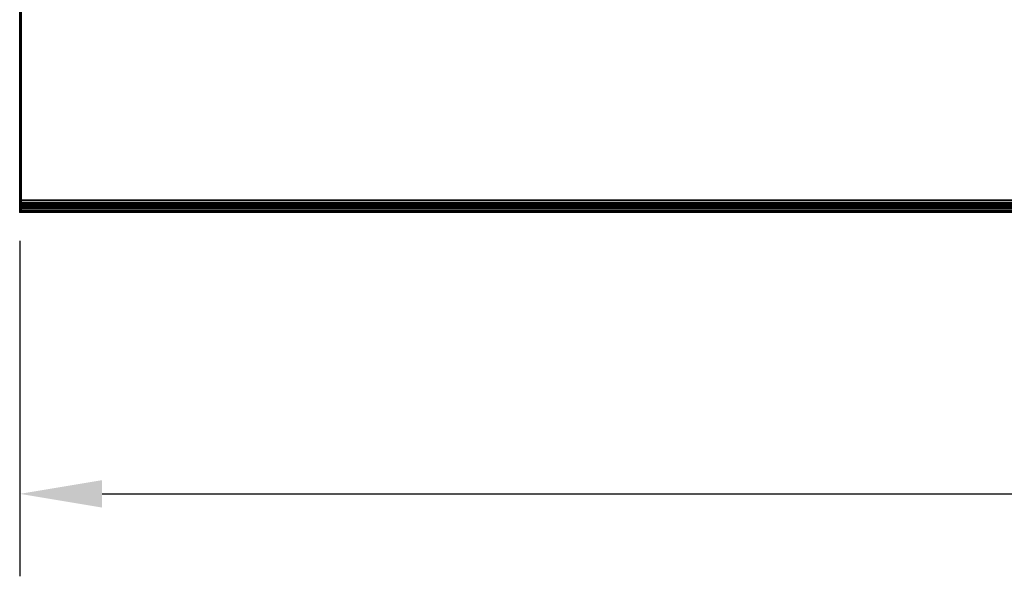
# Model space of a CAD drawing. Units: millimetres. Extents: x 5058 to 53433, y -2952 to 81661.
# Drawn here: x 5210 to 5963, y -2952 to -2526 of the extents above; entities that cross this region are included whole.
import ezdxf

# ---------------------------------------------------------------- set-up
doc = ezdxf.new("R2010")
doc.units = ezdxf.units.MM
doc.header["$LTSCALE"] = 200
for name, color, linetype in [('2ddim', 7, 'Continuous'), ('72_HOEM_INSERT', 7, 'Continuous'), ('72_HOEM_OR_D2_ANY', 7, 'Continuous'), ('72_HOEM_OR_D3_AURNSK_TOP', 7, 'Continuous'), ('72_HOEM_OR_D3_AURNSK_TRIM', 7, 'Continuous'), ('72HOOR2D01_SNAP', 1, 'Continuous')]:
    doc.layers.add(name, color=color, linetype=linetype)
doc.styles.add('Trebuchet', font='trebuc.TTF')
doc.dimstyles.new('MM', dxfattribs={"dimscale": 350, "dimtxt": 0.3, "dimasz": 0.18, "dimexe": 0.18, "dimexo": 0.0625, "dimgap": 0.09, "dimtad": 1, "dimtoh": 1, "dimdec": 0, "dimzin": 0, "dimdsep": 46, "dimtxsty": 'Trebuchet', "dimcen": 0.09, "dimclrd": 11, "dimclre": 11, "dimclrt": 2, "dimadec": 0, "dimazin": 0, "dimtfac": 1, "dimtdec": 0, "dimtofl": 0, "dimtmove": 0, "dimatfit": 3, "dimfxl": 0, "dimtolj": 1, "dimtzin": 0, "dimarcsym": 0})

# ---------------------------------------------------------------- blocks, each defined once
blk = doc.blocks.new('72HOOR3WSK_ODOD-3672_XX_DESK_TRIM')
for points, invisible_edges in [([(0.072, -0.00004, 0.029097), (0.072, -0.000046, 0.029133), (0.072, -0.000065, 0.029164), (0.072, -0.000049, 0.029062)], 5), ([(0.072, -0.000135, 0.028847), (0.072, -0.000049, 0.029062), (0.072, -0.000065, 0.029164), (0.072, -0.000155, 0.029242)], 10), ([(0.072, -0.000189, 0.028621), (0.072, -0.000135, 0.028847), (0.072, -0.000155, 0.029242), (0.072, -0.000258, 0.029302)], 10), ([(0.072, -0.000209, 0.028389), (0.072, -0.000189, 0.028621), (0.072, -0.000258, 0.029302), (0.072, -0.000359, 0.02934)], 10), ([(0.072, -0.000254, 0.028285), (0.072, -0.000221, 0.028333), (0.072, -0.000209, 0.028389), (0.072, -0.000359, 0.02934)], 12), ([(0.072, -0.000359, 0.028242), (0.072, -0.000302, 0.028253), (0.072, -0.000254, 0.028285), (0.072, -0.000359, 0.02934)], 4)]:
    blk.add_3dface(points, dxfattribs=dict(invisible_edges=invisible_edges))
mesh = blk.add_polymesh((2, 4))
for k, corner in enumerate([(0.07196, -0.000036, 0.029192), (0.07196, -0.000008, 0.029147), (0.07196, 0, 0.029095), (0.07196, -0.000013, 0.029044), (0.00004, -0.000036, 0.029192), (0.00004, -0.000008, 0.029147), (0.00004, 0, 0.029095), (0.00004, -0.000013, 0.029044)]):
    mesh.set_mesh_vertex(divmod(k, 4), corner)
mesh = blk.add_polymesh((2, 4))
for k, corner in enumerate([(0.072, -0.000065, 0.029164), (0.072, -0.000046, 0.029133), (0.072, -0.00004, 0.029097), (0.072, -0.000049, 0.029062), (0.07196, -0.000036, 0.029192), (0.07196, -0.000008, 0.029147), (0.07196, 0, 0.029095), (0.07196, -0.000013, 0.029044)]):
    mesh.set_mesh_vertex(divmod(k, 4), corner)
mesh = blk.add_polymesh((2, 4))
for k, corner in enumerate([(0.07196, -0.000013, 0.029044), (0.07196, -0.000097, 0.028834), (0.07196, -0.00015, 0.028614), (0.07196, -0.000169, 0.028389), (0.00004, -0.000013, 0.029044), (0.00004, -0.000097, 0.028834), (0.00004, -0.00015, 0.028614), (0.00004, -0.000169, 0.028389)]):
    mesh.set_mesh_vertex(divmod(k, 4), corner)
mesh = blk.add_polymesh((2, 4))
for k, corner in enumerate([(0.07196, -0.000359, 0.029382), (0.07196, -0.000241, 0.029338), (0.07196, -0.000132, 0.029274), (0.07196, -0.000036, 0.029192), (0.00004, -0.000359, 0.029382), (0.00004, -0.000241, 0.029338), (0.00004, -0.000132, 0.029274), (0.00004, -0.000036, 0.029192)]):
    mesh.set_mesh_vertex(divmod(k, 4), corner)
mesh = blk.add_polymesh((2, 5))
for k, corner in enumerate([(0.07196, -0.000169, 0.028389), (0.07196, -0.000185, 0.028317), (0.07196, -0.000226, 0.028256), (0.07196, -0.000287, 0.028216), (0.07196, -0.000359, 0.028202), (0.00004, -0.000169, 0.028389), (0.00004, -0.000185, 0.028317), (0.00004, -0.000226, 0.028256), (0.00004, -0.000287, 0.028216), (0.00004, -0.000359, 0.028202)]):
    mesh.set_mesh_vertex(divmod(k, 5), corner)
mesh = blk.add_polymesh((2, 4))
for k, corner in enumerate([(0.072, -0.000049, 0.029062), (0.072, -0.000135, 0.028847), (0.072, -0.000189, 0.028621), (0.072, -0.000209, 0.028389), (0.07196, -0.000013, 0.029044), (0.07196, -0.000097, 0.028834), (0.07196, -0.00015, 0.028614), (0.07196, -0.000169, 0.028389)]):
    mesh.set_mesh_vertex(divmod(k, 4), corner)
mesh = blk.add_polymesh((2, 4))
for k, corner in enumerate([(0.072, -0.000359, 0.02934), (0.072, -0.000258, 0.029302), (0.072, -0.000155, 0.029242), (0.072, -0.000065, 0.029164), (0.07196, -0.000359, 0.029382), (0.07196, -0.000241, 0.029338), (0.07196, -0.000132, 0.029274), (0.07196, -0.000036, 0.029192)]):
    mesh.set_mesh_vertex(divmod(k, 4), corner)
mesh = blk.add_polymesh((2, 5))
for k, corner in enumerate([(0.072, -0.000209, 0.028389), (0.072, -0.000221, 0.028333), (0.072, -0.000254, 0.028285), (0.072, -0.000302, 0.028253), (0.072, -0.000359, 0.028242), (0.07196, -0.000169, 0.028389), (0.07196, -0.000185, 0.028317), (0.07196, -0.000226, 0.028256), (0.07196, -0.000287, 0.028216), (0.07196, -0.000359, 0.028202)]):
    mesh.set_mesh_vertex(divmod(k, 5), corner)
blk = doc.blocks.new('72HOOR3WSK_ODOD-3672_XX_DESK_TOP')
for points in [[(0.00004, -0.035641, 0.029382), (0.07196, -0.035641, 0.029382), (0.07196, -0.000359, 0.029382), (0.00004, -0.000359, 0.029382)], [(0.00004, -0.000359, 0.028202), (0.07196, -0.000359, 0.028202), (0.07196, -0.035641, 0.028202), (0.00004, -0.035641, 0.028202)], [(0.07196, -0.035641, 0.029382), (0.072, -0.035641, 0.02934), (0.072, -0.000359, 0.02934), (0.07196, -0.000359, 0.029382)], [(0.072, -0.000359, 0.028242), (0.072, -0.035641, 0.028242), (0.07196, -0.035641, 0.028202), (0.07196, -0.000359, 0.028202)], [(0.072, -0.000359, 0.02934), (0.072, -0.035641, 0.02934), (0.072, -0.035641, 0.028242), (0.072, -0.000359, 0.028242)]]:
    blk.add_3dface(points)
blk = doc.blocks.new('72HOOR2ODOD-3672-XX')
for q in [(0, 0), (0.072, -0.036)]:
    blk.add_line((0.072, 0), q)
blk = doc.blocks.new('72HOOR2SNAP')
at = {"layer": '72HOOR2D01_SNAP'}
blk.add_point((0, 0), dxfattribs=at)
blk.add_point((0, 0), dxfattribs=at)
blk = doc.blocks.new('72HOEM_OR21322463351001')
at = {"xscale": 25.4028, "yscale": 25.4028}
blk.add_blockref('72HOOR2ODOD-3672-XX', (0, 0), dxfattribs=at)
blk.add_blockref('72HOOR2SNAP', (1.829, 0))
blk = doc.blocks.new('XCAD036F12295B360B0B66156374BBC057C2F2')
at = {"layer": '72_HOEM_OR_D2_ANY', "color": 7}
blk.add_blockref('72HOEM_OR21322463351001', (0, 0), dxfattribs=at)
at = {"layer": '72_HOEM_OR_D3_AURNSK_TOP', "color": 0, "xscale": 25.4028, "yscale": 25.4028, "zscale": 25.4028}
blk.add_blockref('72HOOR3WSK_ODOD-3672_XX_DESK_TOP', (0, 0), dxfattribs=at)
at = {"layer": '72_HOEM_OR_D3_AURNSK_TRIM', "color": 0, "xscale": 25.4028, "yscale": 25.4028, "zscale": 25.4028}
blk.add_blockref('72HOOR3WSK_ODOD-3672_XX_DESK_TRIM', (0, 0), dxfattribs=at)
blk = doc.blocks.new('*D87')
at = {"layer": '2ddim', "color": 11, "lineweight": -2}
for p, q in [((5210.28, -2695.43), (5210.28, -2951.78)), ((7039.28, -2695.43), (7039.28, -2951.78)), ((5273.28, -2888.78), (6976.28, -2888.78))]:
    blk.add_line(p, q, dxfattribs=at)
at = {"layer": '2ddim', "color": 11}
for points in [[(5273.28, -2878.28), (5273.28, -2899.28), (5210.28, -2888.78)], [(6976.28, -2878.28), (6976.28, -2899.28), (7039.28, -2888.78)]]:
    blk.add_solid(points, dxfattribs=at)
at = {"layer": 'Defpoints', "color": 0}
for p in [(5210.28, -2673.56), (7039.28, -2673.56), (7039.28, -2888.78)]:
    blk.add_point(p, dxfattribs=at)
at = {"layer": '2ddim', "color": 2, "insert": (6124.78, -2803.68), "char_height": 105, "attachment_point": 5, "style": 'Trebuchet'}
blk.add_mtext('\\A1;1829', dxfattribs=at)

msp = doc.modelspace()

# ---------------------------------------------------------------- block references
at = {"layer": '72_HOEM_INSERT', "xscale": 999.9999999997672, "yscale": 999.9999999997672, "zscale": 999.9999999997726, "rotation": 180}
msp.add_blockref('XCAD036F12295B360B0B66156374BBC057C2F2', (7039.28, -2673.56, 0), dxfattribs=at)

# ---------------------------------------------------------------- dimensions: what is measured, and where the dimension line sits
at = {"layer": '2ddim'}
dim = msp.add_linear_dim(base=(7039.28, -2888.78, 0), p1=(5210.28, -2673.56, 0), p2=(7039.28, -2673.56, 0), dimstyle='MM', dxfattribs=at)
dim.commit()
dim.dimension.update_dxf_attribs({"geometry": '*D87', "text_midpoint": (6124.78, -2803.68, 0)})

doc.saveas('drawing.dxf')
